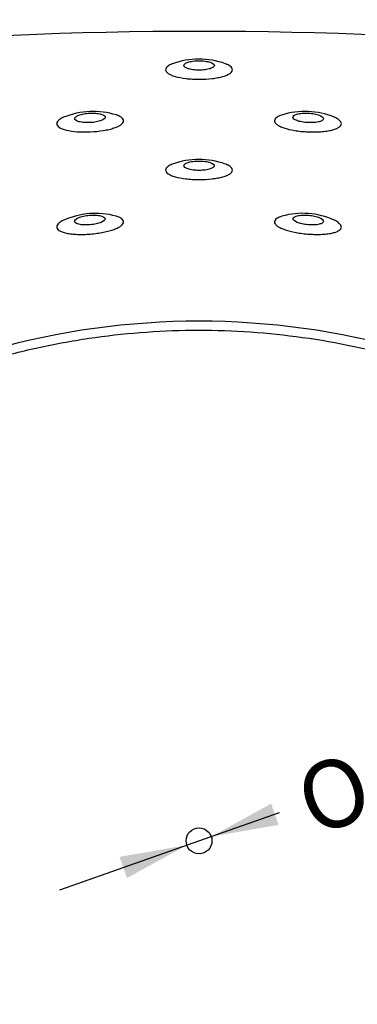
# Model space of a CAD drawing. Units: millimetres. Extents: x 0 to 291, y 0 to 204.
# Drawn here: x 225 to 240, y 53 to 98 of the extents above; entities that cross this region are included whole.
import ezdxf
from ezdxf.enums import TextEntityAlignment as Align

# ---------------------------------------------------------------- set-up
doc = ezdxf.new("R2010")
doc.units = ezdxf.units.MM
for name, color, linetype in [('J-53_-_INFERIOR', 7, 'Continuous'), ('J-53_-_SUPERIOR', 7, 'Continuous'), ('Predeterminado', 7, 'Continuous')]:
    doc.layers.add(name, color=color, linetype=linetype)
doc.styles.add('SEACAD_Arial', font='arial.ttf')
doc.styles.add('SEACAD_Solid_Edge_ANSI1_Symbols', font='semeca1.ttf')
doc.dimstyles.new('ISO', dxfattribs={"dimtxt": 3.125, "dimasz": 3.125, "dimexe": 1.5625, "dimexo": 0, "dimgap": 0.78125, "dimtad": 0, "dimlfac": 10, "dimtxsty": 'SEACAD_Arial', "dimblk1": '_SE_FILLED', "dimblk2": '_SE_FILLED', "dimsah": 1, "dimcen": 1.5625, "dimadec": 1, "dimazin": 0, "dimtfac": 0.5, "dimtmove": 1, "dimatfit": 3, "dimfxl": 1, "dimtolj": 1, "dimarcsym": 0})

# ---------------------------------------------------------------- blocks, each defined once
blk = doc.blocks.new('SE1')
at = {"layer": 'J-53_-_INFERIOR', "color": 7, "linetype": 'Continuous'}
blk.add_circle((233.014, 60.192), 0.6, dxfattribs=at)
at = {"layer": 'J-53_-_SUPERIOR', "color": 7, "linetype": 'Continuous'}
for centre, radius, start, end in [((233.014, -100.523), 198.257, 80.04026, 99.95974), ((233.012, 92.817), 3.629, 70.2414, 109.9398), ((228.102, 90.46), 3.561, 72.5176, 112.6155), ((237.931, 90.474), 3.547, 67.594, 107.8148), ((233.013, 88.229), 3.566, 69.9122, 110.331), ((228.205, 85.815), 3.48, 74.0601, 114.9344), ((237.82, 85.783), 3.513, 65.4452, 105.8864), ((233.014, 48.867), 35.425, 58.1848, 121.8152)]:
    blk.add_arc(centre, radius, start, end, dxfattribs=at)
for points, knots in [([(232.304, 96.153), (232.304, 96.098), (232.373, 96.044), (232.566, 95.983), (232.644, 95.966), (232.822, 95.943), (232.919, 95.937), (233.114, 95.937), (233.211, 95.944), (233.387, 95.967), (233.465, 95.984), (233.593, 96.024), (233.642, 96.048), (233.708, 96.099), (233.725, 96.126), (233.723, 96.208), (233.655, 96.262), (233.46, 96.325), (233.382, 96.342), (233.206, 96.365), (233.108, 96.371), (232.914, 96.371), (232.817, 96.365), (232.641, 96.341), (232.564, 96.324), (232.436, 96.282), (232.388, 96.258), (232.321, 96.207), (232.304, 96.18), (232.304, 96.153)], [0, 0, 0, 0, 0.125, 0.125, 0.1875, 0.1875, 0.25, 0.25, 0.3125, 0.3125, 0.375, 0.375, 0.4375, 0.4375, 0.5, 0.5, 0.625, 0.625, 0.6875, 0.6875, 0.75, 0.75, 0.8125, 0.8125, 0.875, 0.875, 0.9375, 0.9375, 1, 1, 1, 1]), ([(231.464, 95.956), (231.464, 95.927), (231.473, 95.898), (231.511, 95.841), (231.54, 95.813), (231.615, 95.76), (231.66, 95.735), (231.771, 95.687), (231.835, 95.664), (232.047, 95.602), (232.22, 95.569), (232.503, 95.535), (232.604, 95.526), (232.806, 95.515), (232.908, 95.512), (233.22, 95.512), (233.426, 95.523), (233.711, 95.557), (233.801, 95.571), (233.969, 95.603), (234.049, 95.622), (234.191, 95.663), (234.254, 95.685), (234.365, 95.733), (234.412, 95.759), (234.525, 95.839), (234.564, 95.896), (234.564, 96.012), (234.526, 96.07), (234.401, 96.161), (234.333, 96.197), (234.251, 96.229)], [0, 0, 0, 0, 0.03125, 0.03125, 0.0625, 0.0625, 0.09375, 0.09375, 0.125, 0.125, 0.1875, 0.1875, 0.21875, 0.21875, 0.25, 0.25, 0.3125, 0.3125, 0.34375, 0.34375, 0.375, 0.375, 0.40625, 0.40625, 0.4375, 0.4375, 0.5, 0.5, 0.5625, 0.5625, 0.6048563, 0.6048563, 0.6048563, 0.6048563]), ([(231.77, 96.226), (231.692, 96.195), (231.628, 96.162), (231.504, 96.073), (231.465, 96.014), (231.464, 95.956)], [0.8973418, 0.8973418, 0.8973418, 0.8973418, 0.9375, 0.9375, 1, 1, 1, 1]), ([(226.414, 93.457), (226.414, 93.427), (226.423, 93.398), (226.461, 93.342), (226.49, 93.315), (226.602, 93.238), (226.716, 93.193), (227.001, 93.122), (227.175, 93.096), (227.46, 93.074), (227.561, 93.07), (227.764, 93.068), (227.867, 93.07), (228.179, 93.084), (228.383, 93.105), (228.667, 93.152), (228.756, 93.169), (228.923, 93.209), (229.002, 93.231), (229.143, 93.278), (229.205, 93.303), (229.315, 93.355), (229.362, 93.383), (229.475, 93.468), (229.514, 93.527), (229.514, 93.643), (229.476, 93.701), (229.363, 93.779), (229.316, 93.804), (229.237, 93.837), (229.212, 93.846), (229.186, 93.855)], [0, 0, 0, 0, 0.03125, 0.03125, 0.0625, 0.0625, 0.125, 0.125, 0.1875, 0.1875, 0.21875, 0.21875, 0.25, 0.25, 0.3125, 0.3125, 0.34375, 0.34375, 0.375, 0.375, 0.40625, 0.40625, 0.4375, 0.4375, 0.5, 0.5, 0.5625, 0.5625, 0.59375, 0.59375, 0.6069691, 0.6069691, 0.6069691, 0.6069691]), ([(226.725, 93.748), (226.646, 93.713), (226.579, 93.675), (226.455, 93.578), (226.415, 93.516), (226.414, 93.457)], [0.8959839, 0.8959839, 0.8959839, 0.8959839, 0.9375, 0.9375, 1, 1, 1, 1]), ([(227.246, 93.688), (227.246, 93.632), (227.314, 93.58), (227.511, 93.527), (227.592, 93.513), (227.771, 93.499), (227.87, 93.498), (228.064, 93.508), (228.161, 93.519), (228.334, 93.551), (228.411, 93.571), (228.599, 93.641), (228.666, 93.699), (228.664, 93.808), (228.595, 93.861), (228.397, 93.916), (228.317, 93.929), (228.138, 93.945), (228.04, 93.947), (227.845, 93.937), (227.75, 93.926), (227.577, 93.893), (227.502, 93.872), (227.376, 93.825), (227.329, 93.799), (227.263, 93.744), (227.246, 93.716), (227.246, 93.688)], [0, 0, 0, 0, 0.125, 0.125, 0.1875, 0.1875, 0.25, 0.25, 0.3125, 0.3125, 0.375, 0.375, 0.5, 0.5, 0.625, 0.625, 0.6875, 0.6875, 0.75, 0.75, 0.8125, 0.8125, 0.875, 0.875, 0.9375, 0.9375, 1, 1, 1, 1]), ([(236.836, 93.853), (236.752, 93.824), (236.683, 93.79), (236.555, 93.703), (236.515, 93.646), (236.514, 93.587)], [0.8949047, 0.8949047, 0.8949047, 0.8949047, 0.9375, 0.9375, 1, 1, 1, 1]), ([(236.514, 93.587), (236.514, 93.558), (236.523, 93.529), (236.56, 93.471), (236.589, 93.441), (236.664, 93.385), (236.709, 93.358), (236.818, 93.305), (236.882, 93.279), (237.092, 93.209), (237.264, 93.168), (237.545, 93.121), (237.645, 93.108), (237.847, 93.087), (237.949, 93.079), (238.26, 93.065), (238.466, 93.067), (238.755, 93.088), (238.845, 93.098), (239.015, 93.123), (239.095, 93.139), (239.238, 93.174), (239.302, 93.194), (239.414, 93.238), (239.461, 93.262), (239.537, 93.313), (239.566, 93.34), (239.604, 93.396), (239.614, 93.425), (239.615, 93.513), (239.576, 93.575), (239.451, 93.674), (239.381, 93.714), (239.296, 93.751)], [0, 0, 0, 0, 0.03125, 0.03125, 0.0625, 0.0625, 0.09375, 0.09375, 0.125, 0.125, 0.1875, 0.1875, 0.21875, 0.21875, 0.25, 0.25, 0.3125, 0.3125, 0.34375, 0.34375, 0.375, 0.375, 0.40625, 0.40625, 0.4375, 0.4375, 0.46875, 0.46875, 0.5, 0.5, 0.5625, 0.5625, 0.6061841, 0.6061841, 0.6061841, 0.6061841]), ([(237.363, 93.753), (237.362, 93.697), (237.431, 93.64), (237.621, 93.57), (237.698, 93.55), (237.873, 93.518), (237.969, 93.507), (238.164, 93.498), (238.263, 93.499), (238.44, 93.514), (238.521, 93.528), (238.65, 93.563), (238.7, 93.585), (238.766, 93.634), (238.783, 93.661), (238.781, 93.744), (238.713, 93.802), (238.522, 93.873), (238.446, 93.894), (238.271, 93.926), (238.175, 93.938), (237.981, 93.947), (237.883, 93.945), (237.705, 93.929), (237.626, 93.915), (237.496, 93.878), (237.447, 93.856), (237.38, 93.806), (237.363, 93.78), (237.363, 93.753)], [0, 0, 0, 0, 0.125, 0.125, 0.1875, 0.1875, 0.25, 0.25, 0.3125, 0.3125, 0.375, 0.375, 0.4375, 0.4375, 0.5, 0.5, 0.625, 0.625, 0.6875, 0.6875, 0.75, 0.75, 0.8125, 0.8125, 0.875, 0.875, 0.9375, 0.9375, 1, 1, 1, 1]), ([(231.464, 91.3), (231.464, 91.271), (231.473, 91.242), (231.51, 91.186), (231.539, 91.158), (231.614, 91.105), (231.66, 91.08), (231.77, 91.032), (231.834, 91.01), (232.046, 90.949), (232.219, 90.917), (232.502, 90.884), (232.603, 90.875), (232.805, 90.864), (232.907, 90.861), (233.219, 90.861), (233.425, 90.872), (233.711, 90.905), (233.801, 90.918), (233.969, 90.95), (234.048, 90.968), (234.191, 91.009), (234.254, 91.031), (234.365, 91.078), (234.412, 91.104), (234.525, 91.182), (234.564, 91.24), (234.564, 91.355), (234.526, 91.414), (234.401, 91.506), (234.333, 91.542), (234.25, 91.575)], [0, 0, 0, 0, 0.03125, 0.03125, 0.0625, 0.0625, 0.09375, 0.09375, 0.125, 0.125, 0.1875, 0.1875, 0.21875, 0.21875, 0.25, 0.25, 0.3125, 0.3125, 0.34375, 0.34375, 0.375, 0.375, 0.40625, 0.40625, 0.4375, 0.4375, 0.5, 0.5, 0.5625, 0.5625, 0.6050869, 0.6050869, 0.6050869, 0.6050869]), ([(231.77, 91.572), (231.693, 91.541), (231.629, 91.507), (231.505, 91.417), (231.465, 91.358), (231.464, 91.3)], [0.8974588, 0.8974588, 0.8974588, 0.8974588, 0.9375, 0.9375, 1, 1, 1, 1]), ([(232.307, 91.501), (232.306, 91.446), (232.374, 91.392), (232.567, 91.332), (232.645, 91.315), (232.823, 91.292), (232.92, 91.286), (233.114, 91.287), (233.212, 91.293), (233.386, 91.316), (233.465, 91.333), (233.655, 91.393), (233.723, 91.447), (233.721, 91.556), (233.652, 91.611), (233.458, 91.673), (233.38, 91.691), (233.205, 91.714), (233.107, 91.721), (232.913, 91.72), (232.817, 91.714), (232.642, 91.689), (232.565, 91.672), (232.438, 91.63), (232.39, 91.606), (232.323, 91.555), (232.307, 91.528), (232.307, 91.501)], [0, 0, 0, 0, 0.125, 0.125, 0.1875, 0.1875, 0.25, 0.25, 0.3125, 0.3125, 0.375, 0.375, 0.5, 0.5, 0.625, 0.625, 0.6875, 0.6875, 0.75, 0.75, 0.8125, 0.8125, 0.875, 0.875, 0.9375, 0.9375, 1, 1, 1, 1]), ([(226.414, 88.663), (226.414, 88.633), (226.423, 88.604), (226.46, 88.548), (226.489, 88.521), (226.602, 88.448), (226.716, 88.406), (226.931, 88.361), (227.011, 88.348), (227.183, 88.329), (227.274, 88.323), (227.466, 88.316), (227.567, 88.315), (227.769, 88.321), (227.872, 88.327), (228.081, 88.344), (228.183, 88.355), (228.383, 88.382), (228.482, 88.399), (228.67, 88.436), (228.759, 88.456), (228.925, 88.501), (229.003, 88.525), (229.144, 88.576), (229.206, 88.603), (229.316, 88.659), (229.362, 88.688), (229.475, 88.775), (229.514, 88.836), (229.514, 88.953), (229.476, 89.01), (229.362, 89.086), (229.315, 89.11), (229.233, 89.142), (229.205, 89.152), (229.175, 89.162)], [0, 0, 0, 0, 0.03125, 0.03125, 0.0625, 0.0625, 0.125, 0.125, 0.15625, 0.15625, 0.1875, 0.1875, 0.21875, 0.21875, 0.25, 0.25, 0.28125, 0.28125, 0.3125, 0.3125, 0.34375, 0.34375, 0.375, 0.375, 0.40625, 0.40625, 0.4375, 0.4375, 0.5, 0.5, 0.5625, 0.5625, 0.59375, 0.59375, 0.6084541, 0.6084541, 0.6084541, 0.6084541]), ([(227.241, 88.926), (227.24, 88.869), (227.308, 88.818), (227.508, 88.772), (227.59, 88.761), (227.771, 88.754), (227.87, 88.757), (228.064, 88.775), (228.16, 88.79), (228.33, 88.828), (228.406, 88.851), (228.591, 88.927), (228.658, 88.987), (228.655, 89.097), (228.585, 89.149), (228.385, 89.198), (228.304, 89.209), (228.124, 89.219), (228.026, 89.217), (227.831, 89.199), (227.738, 89.184), (227.567, 89.145), (227.494, 89.121), (227.308, 89.042), (227.242, 88.983), (227.241, 88.926)], [0, 0, 0, 0, 0.125, 0.125, 0.1875, 0.1875, 0.25, 0.25, 0.3125, 0.3125, 0.375, 0.375, 0.5, 0.5, 0.625, 0.625, 0.6875, 0.6875, 0.75, 0.75, 0.8125, 0.8125, 0.875, 0.875, 1, 1, 1, 1]), ([(236.848, 89.16), (236.76, 89.132), (236.687, 89.099), (236.556, 89.013), (236.515, 88.956), (236.514, 88.897)], [0.8935017, 0.8935017, 0.8935017, 0.8935017, 0.9375, 0.9375, 1, 1, 1, 1]), ([(237.372, 89.041), (237.371, 88.985), (237.439, 88.926), (237.627, 88.85), (237.703, 88.827), (237.875, 88.789), (237.971, 88.774), (238.166, 88.757), (238.265, 88.754), (238.444, 88.762), (238.525, 88.773), (238.656, 88.804), (238.706, 88.824), (238.772, 88.872), (238.788, 88.899), (238.786, 88.983), (238.717, 89.044), (238.53, 89.123), (238.455, 89.147), (238.283, 89.186), (238.187, 89.201), (237.994, 89.217), (237.895, 89.219), (237.716, 89.208), (237.637, 89.197), (237.506, 89.164), (237.457, 89.143), (237.389, 89.095), (237.372, 89.069), (237.372, 89.041)], [0, 0, 0, 0, 0.125, 0.125, 0.1875, 0.1875, 0.25, 0.25, 0.3125, 0.3125, 0.375, 0.375, 0.4375, 0.4375, 0.5, 0.5, 0.625, 0.625, 0.6875, 0.6875, 0.75, 0.75, 0.8125, 0.8125, 0.875, 0.875, 0.9375, 0.9375, 1, 1, 1, 1]), ([(226.73, 88.974), (226.648, 88.934), (226.581, 88.892), (226.455, 88.788), (226.415, 88.724), (226.414, 88.663)], [0.8951425, 0.8951425, 0.8951425, 0.8951425, 0.9375, 0.9375, 1, 1, 1, 1]), ([(236.514, 88.897), (236.514, 88.867), (236.523, 88.838), (236.56, 88.779), (236.588, 88.749), (236.662, 88.69), (236.707, 88.662), (236.816, 88.606), (236.879, 88.579), (237.088, 88.502), (237.258, 88.456), (237.538, 88.4), (237.637, 88.384), (237.838, 88.356), (237.941, 88.344), (238.147, 88.327), (238.252, 88.321), (238.455, 88.316), (238.555, 88.316), (238.748, 88.322), (238.839, 88.329), (239.01, 88.347), (239.091, 88.36), (239.236, 88.39), (239.3, 88.407), (239.412, 88.447), (239.46, 88.47), (239.537, 88.519), (239.566, 88.545), (239.604, 88.601), (239.614, 88.63), (239.615, 88.72), (239.576, 88.784), (239.45, 88.891), (239.379, 88.935), (239.292, 88.977)], [0, 0, 0, 0, 0.03125, 0.03125, 0.0625, 0.0625, 0.09375, 0.09375, 0.125, 0.125, 0.1875, 0.1875, 0.21875, 0.21875, 0.25, 0.25, 0.28125, 0.28125, 0.3125, 0.3125, 0.34375, 0.34375, 0.375, 0.375, 0.40625, 0.40625, 0.4375, 0.4375, 0.46875, 0.46875, 0.5, 0.5, 0.5625, 0.5625, 0.6071941, 0.6071941, 0.6071941, 0.6071941]), ([(214.66, 78.649), (216.04, 79.505), (217.464, 80.255), (220.396, 81.551), (221.904, 82.097), (224.229, 82.76), (225.017, 82.955), (226.604, 83.291), (227.399, 83.43), (229.789, 83.763), (231.387, 83.874), (233.793, 83.876), (234.597, 83.849), (236.207, 83.738), (237.017, 83.654), (239.423, 83.319), (240.995, 82.987), (244.077, 82.112), (245.588, 81.569), (247.805, 80.591), (248.538, 80.237), (249.974, 79.48), (250.678, 79.077), (251.369, 78.649)], [0, 0, 0, 0, 0.125, 0.125, 0.25, 0.25, 0.3125, 0.3125, 0.375, 0.375, 0.5, 0.5, 0.5625, 0.5625, 0.625, 0.625, 0.75, 0.75, 0.875, 0.875, 0.9375, 0.9375, 1, 1, 1, 1])]:
    blk.add_open_spline(points, degree=3, knots=knots, dxfattribs=at)
blk = doc.blocks.new('DMBLK11')
at = {"layer": 'Predeterminado', "linetype": 'Continuous'}
for points in [[(236.357, 61.916), (233.58, 60.39), (236.702, 60.933)], [(229.327, 59.451), (229.671, 58.468), (232.448, 59.993)]]:
    blk.add_hatch(color=7, dxfattribs=at).paths.add_polyline_path(points)
at = {"layer": 'Predeterminado', "color": 7, "linetype": 'Continuous'}
for p, q in [((233.58, 60.39), (236.745, 61.5)), ((226.55, 57.925), (233.58, 60.39))]:
    blk.add_line(p, q, dxfattribs=at)
for s, style, p in [('12', 'SEACAD_Arial', (242.313, 65.109)), ('O', 'SEACAD_Solid_Edge_ANSI1_Symbols', (237.26, 63.337))]:
    blk.add_text(s, height=3.125, rotation=19.3251, dxfattribs=dict(at, style=style)).set_placement(p, align=Align.TOP_LEFT)
blk = doc.blocks.new('_SE_FILLED')
at = {"color": 0}
blk.add_line((0, 0), (-1, 0), dxfattribs=at)
blk.add_solid([(0, 0), (-1, -0.1665), (-1, 0.1665), (0, 0)], dxfattribs=at)
blk = doc.blocks.new('DMBLK12')
at = {"layer": 'Predeterminado', "linetype": 'Continuous'}
for points in [[(185.614, 81.167), (186.655, 81.167), (186.135, 84.292)], [(185.614, 39.217), (186.135, 36.092), (186.655, 39.217)]]:
    blk.add_hatch(color=7, dxfattribs=at).paths.add_polyline_path(points)
at = {"layer": 'Predeterminado', "color": 7, "linetype": 'Continuous'}
for p, q in [((208.844, 84.292), (184.572, 84.292)), ((186.135, 84.292), (186.135, 64.954)), ((186.135, 55.43), (186.135, 36.092)), ((233.014, 36.092), (184.572, 36.092))]:
    blk.add_line(p, q, dxfattribs=at)
at = {"layer": 'Predeterminado', "color": 7, "linetype": 'Continuous', "style": 'SEACAD_Arial'}
blk.add_text('482', height=3.125, rotation=90, dxfattribs=at).set_placement((184.572, 56.523), align=Align.TOP_LEFT)
blk = doc.blocks.new('DMBLK13')
at = {"layer": 'Predeterminado', "linetype": 'Continuous'}
for points in [[(212.039, 103.947), (208.914, 103.426), (212.039, 102.906)], [(253.989, 103.947), (253.989, 102.906), (257.114, 103.426)]]:
    blk.add_hatch(color=7, dxfattribs=at).paths.add_polyline_path(points)
at = {"layer": 'Predeterminado', "color": 7, "linetype": 'Continuous'}
for p, q in [((208.914, 84.354), (208.914, 104.989)), ((257.114, 60.192), (257.114, 104.989)), ((208.914, 103.426), (228.252, 103.426)), ((237.776, 103.426), (257.114, 103.426))]:
    blk.add_line(p, q, dxfattribs=at)
at = {"layer": 'Predeterminado', "color": 7, "linetype": 'Continuous', "style": 'SEACAD_Arial'}
blk.add_text('482', height=3.125, dxfattribs=at).set_placement((229.346, 104.989), align=Align.TOP_LEFT)

msp = doc.modelspace()

# ---------------------------------------------------------------- block references
at = {"layer": 'Predeterminado'}
msp.add_blockref('SE1', (0, 0), dxfattribs=at)

# ---------------------------------------------------------------- dimensions: what is measured, and where the dimension line sits
at = {"layer": 'Predeterminado', "color": 7, "linetype": 'Continuous'}
for base, p1, p2, angle, picture, middle in [((208.9142, 103.4264), (208.9142, 60.1918), (257.1142, 60.1918), 0, 'DMBLK13', (233.0142, 103.4264)), ((186.1346, 84.2918), (233.0142, 84.2918), (233.0142, 36.0918), 270, 'DMBLK12', (186.1346, 60.1918))]:
    dim = msp.add_linear_dim(base=base, p1=p1, p2=p2, angle=angle, text='\\A1;<>', dimstyle='ISO', override={"dimtmove": 0, "dimtolj": 0}, dxfattribs=at)
    dim.commit()
    dim.dimension.update_dxf_attribs({"geometry": picture, "text_midpoint": middle, "dimtype": 161})
dim = msp.add_diameter_dim_2p(p1=(232.448, 59.9932), p2=(233.5804, 60.3903), text='\\A1;<>', dimstyle='ISO', dxfattribs=at)
dim.commit()
dim.dimension.update_dxf_attribs({"geometry": 'DMBLK11', "text_midpoint": (236.7451, 61.5002), "dimtype": 163})

doc.saveas('drawing.dxf')
